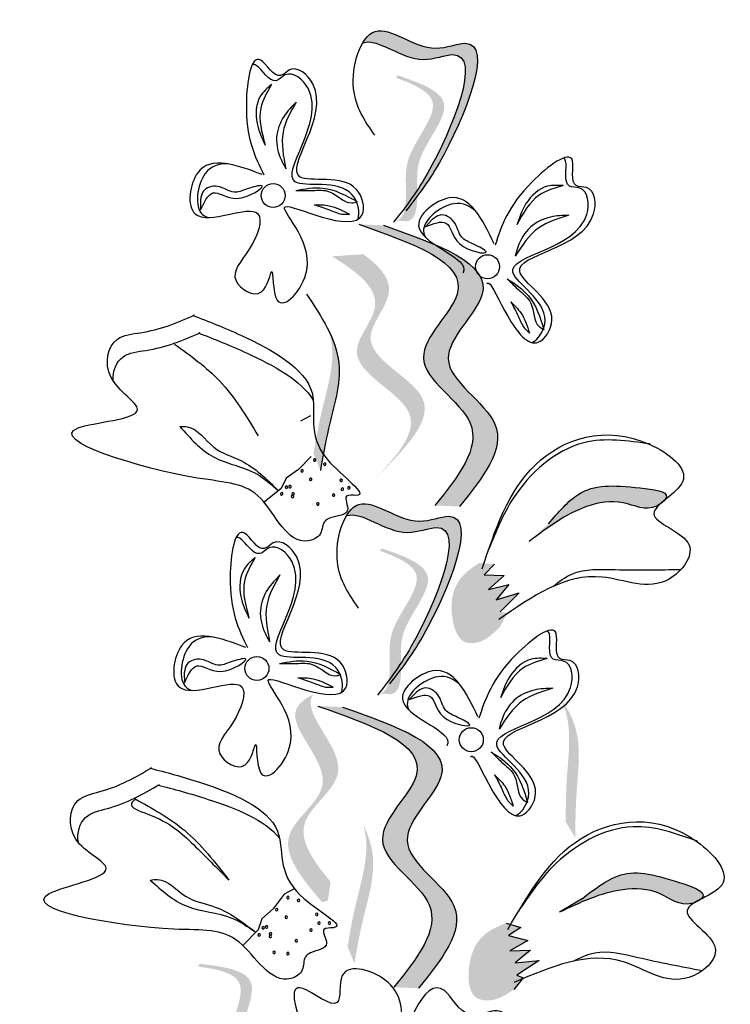
# Model space of a CAD drawing. Units: metres. Extents: x 8 to 236, y 78 to 245.
# Drawn here: x 96 to 98, y 164 to 166 of the extents above; entities that cross this region are included whole.
import ezdxf

# ---------------------------------------------------------------- set-up
doc = ezdxf.new("R2010")
doc.units = ezdxf.units.M
doc.layers.add('Z_Pflanzen', color=7, linetype='Continuous')

# ---------------------------------------------------------------- blocks, each defined once
blk = doc.blocks.new('Z_Lavendel_')
at = {"lineweight": 30, "true_color": 0x44a009}
h = blk.add_hatch(color=74, dxfattribs=at)
edge = h.paths.add_edge_path()
edge.add_spline(control_points=[(-10.3781, 24.5849), (-10.3619, 24.6058), (-10.3021, 24.6879), (-10.2073, 24.9219), (-10.3577, 24.8581), (-10.4323, 24.9305), (-10.4656, 24.8977), (-10.472, 24.8869)], knot_values=[0.883561, 0.883561, 0.883561, 0.883561, 1.33127, 2.496472, 2.777747, 3.378001, 3.566756, 3.566756, 3.566756, 3.566756], degree=3, periodic=0)
edge.add_spline(control_points=[(-10.472, 24.8869), (-10.4718, 24.887), (-10.4424, 24.8967), (-10.3807, 24.8367), (-10.2303, 24.9006), (-10.3159, 24.6894), (-10.3709, 24.6048), (-10.3808, 24.5909)], knot_values=[1.068339, 1.068339, 1.068339, 1.068339, 1.072316, 1.67257, 1.953845, 3.119046, 3.382077, 3.382077, 3.382077, 3.382077], degree=3, periodic=0)
edge.add_line((-10.3808, 24.5909), (-10.3781, 24.5849))
h = blk.add_hatch(color=74, dxfattribs=at)
edge = h.paths.add_edge_path()
edge.add_spline(control_points=[(-10.4107, 24.5508), (-10.4061, 24.5516), (-10.3938, 24.5575), (-10.387, 24.6071), (-10.4005, 24.6769), (-10.3031, 24.7765), (-10.3749, 24.8083), (-10.4087, 24.8206)], knot_values=[0.560734, 0.560734, 0.560734, 0.560734, 1.190913, 2.562758, 5.447101, 10.10323, 13.468903, 13.468903, 13.468903, 13.468903], degree=3, periodic=0)
edge.add_spline(control_points=[(-10.4087, 24.8206), (-10.4081, 24.8219), (-10.4075, 24.8232), (-10.407, 24.8245)], knot_values=[18.947861, 18.947861, 18.947861, 18.947861, 19.178659, 19.178659, 19.178659, 19.178659], degree=3, periodic=0)
edge.add_line((-10.407, 24.8245), (-10.4043, 24.825))
edge.add_spline(control_points=[(-10.4043, 24.825), (-10.3643, 24.8109), (-10.2767, 24.78), (-10.3791, 24.6753), (-10.3656, 24.6054), (-10.3723, 24.5565), (-10.3839, 24.5504), (-10.3879, 24.5494)], knot_values=[0, 0, 0, 0, 6.05927, 13.244655, 17.695802, 19.812847, 20.683744, 20.683744, 20.683744, 20.683744], degree=3, periodic=0)
edge.add_spline(control_points=[(-10.3879, 24.5494), (-10.3953, 24.5501), (-10.4029, 24.5505), (-10.4107, 24.5508)], knot_values=[3.688703, 3.688703, 3.688703, 3.688703, 4.546623, 4.546623, 4.546623, 4.546623], degree=3, periodic=0)
h = blk.add_hatch(color=74, dxfattribs=at)
edge = h.paths.add_edge_path()
edge.add_spline(control_points=[(-10.2888, 24.0101), (-10.2453, 24.0642), (-10.1629, 24.1669), (-10.3713, 24.2789), (-10.1672, 24.4489), (-10.3305, 24.506), (-10.4328, 24.5418)], knot_values=[0, 0, 0, 0, 1.189658, 2.257664, 3.212729, 4.815743, 4.815743, 4.815743, 4.815743], degree=3, periodic=0)
edge.add_line((-10.4328, 24.5418), (-10.4796, 24.5437))
edge.add_spline(control_points=[(-10.4796, 24.5437), (-10.3773, 24.508), (-10.214, 24.4509), (-10.4181, 24.2809), (-10.2097, 24.1689), (-10.2921, 24.0661), (-10.3356, 24.012)], knot_values=[0, 0, 0, 0, 1.603014, 2.558079, 3.626085, 4.815743, 4.815743, 4.815743, 4.815743], degree=3, periodic=0)
edge.add_line((-10.3356, 24.012), (-10.2888, 24.0101))
h = blk.add_hatch(color=74, dxfattribs=at)
edge = h.paths.add_edge_path()
edge.add_line((-10.4594, 24.0516), (-10.4333, 24.0777))
edge.add_spline(control_points=[(-10.4333, 24.0777), (-10.3867, 24.126), (-10.2946, 24.2212), (-10.5037, 24.3045), (-10.3981, 24.4175), (-10.4383, 24.4636), (-10.4707, 24.4871)], knot_values=[1.581317, 1.581317, 1.581317, 1.581317, 5.969518, 10.234762, 12.618387, 15.483718, 15.483718, 15.483718, 15.483718], degree=3, periodic=0)
edge.add_line((-10.4707, 24.4871), (-10.5304, 24.4831))
edge.add_spline(control_points=[(-10.5304, 24.4831), (-10.4814, 24.4531), (-10.414, 24.4023), (-10.5298, 24.2784), (-10.3207, 24.1951), (-10.4128, 24.0999), (-10.4594, 24.0516)], knot_values=[0.665275, 0.665275, 0.665275, 0.665275, 4.446649, 6.830274, 11.095518, 15.483718, 15.483718, 15.483718, 15.483718], degree=3, periodic=0)
h = blk.add_hatch(color=74, dxfattribs=at)
edge = h.paths.add_edge_path()
edge.add_spline(control_points=[(-10.5521, 24.0779), (-10.5475, 24.1042), (-10.5356, 24.1713), (-10.506, 24.2635), (-10.5264, 24.3222), (-10.5361, 24.342)], knot_values=[0.549592, 0.549592, 0.549592, 0.549592, 1.117331, 1.997312, 2.458846, 2.458846, 2.458846, 2.458846], degree=3, periodic=0)
edge.add_spline(control_points=[(-10.5361, 24.342), (-10.5333, 24.3326), (-10.5229, 24.2839), (-10.5486, 24.2036), (-10.5604, 24.1366), (-10.5651, 24.1103)], knot_values=[3.19782, 3.19782, 3.19782, 3.19782, 4.05183, 7.578126, 9.853196, 9.853196, 9.853196, 9.853196], degree=3, periodic=0)
edge.add_line((-10.5651, 24.1103), (-10.5521, 24.0779))
h = blk.add_hatch(color=74, dxfattribs=at)
edge = h.paths.add_edge_path()
edge.add_spline(control_points=[(-10.4088, 23.6906), (-10.3926, 23.7115), (-10.3328, 23.7936), (-10.238, 24.0276), (-10.3884, 23.9638), (-10.463, 24.0362), (-10.4963, 24.0034), (-10.5027, 23.9926)], knot_values=[0.883561, 0.883561, 0.883561, 0.883561, 1.33127, 2.496472, 2.777747, 3.378001, 3.566756, 3.566756, 3.566756, 3.566756], degree=3, periodic=0)
edge.add_spline(control_points=[(-10.5027, 23.9926), (-10.5025, 23.9927), (-10.4731, 24.0024), (-10.4114, 23.9424), (-10.261, 24.0063), (-10.3466, 23.7951), (-10.4016, 23.7105), (-10.4114, 23.6966)], knot_values=[1.068339, 1.068339, 1.068339, 1.068339, 1.072316, 1.67257, 1.953845, 3.119046, 3.382077, 3.382077, 3.382077, 3.382077], degree=3, periodic=0)
edge.add_line((-10.4114, 23.6966), (-10.4088, 23.6906))
h = blk.add_hatch(color=74, dxfattribs=at)
edge = h.paths.add_edge_path()
edge.add_spline(control_points=[(-9.9008, 24.0224), (-9.8992, 24.0243), (-9.8906, 24.0389), (-9.9861, 24.0504), (-10.0566, 24.0526), (-10.102, 23.9993), (-10.1204, 23.9776)], knot_values=[0, 0, 0, 0, 0.026547, 0.21034, 0.62128, 0.901123, 0.901123, 0.901123, 0.901123], degree=3, periodic=0)
edge.add_line((-10.1204, 23.9776), (-10.1571, 23.9439))
edge.add_spline(control_points=[(-10.1571, 23.9439), (-10.123, 23.9699), (-10.0702, 24.0101), (-9.9807, 24.0256), (-9.9355, 23.9997), (-9.9121, 24.0129), (-9.9103, 24.0142)], knot_values=[0.941704, 0.941704, 0.941704, 0.941704, 1.387469, 1.632284, 1.855192, 1.875474, 1.875474, 1.875474, 1.875474], degree=3, periodic=0)
edge.add_spline(control_points=[(-9.9103, 24.0142), (-9.9074, 24.0169), (-9.9042, 24.0196), (-9.9008, 24.0224)], knot_values=[2.031207, 2.031207, 2.031207, 2.031207, 2.070878, 2.070878, 2.070878, 2.070878], degree=3, periodic=0)
h = blk.add_hatch(color=74, dxfattribs=at)
edge = h.paths.add_edge_path()
edge.add_spline(control_points=[(-10.4414, 23.6565), (-10.4368, 23.6573), (-10.4245, 23.6632), (-10.4177, 23.7128), (-10.4311, 23.7826), (-10.3338, 23.8822), (-10.4056, 23.914), (-10.4394, 23.9263)], knot_values=[0.560734, 0.560734, 0.560734, 0.560734, 1.190913, 2.562758, 5.447101, 10.10323, 13.468903, 13.468903, 13.468903, 13.468903], degree=3, periodic=0)
edge.add_spline(control_points=[(-10.4394, 23.9263), (-10.4388, 23.9276), (-10.4382, 23.9289), (-10.4377, 23.9302)], knot_values=[18.947861, 18.947861, 18.947861, 18.947861, 19.178659, 19.178659, 19.178659, 19.178659], degree=3, periodic=0)
edge.add_line((-10.4377, 23.9302), (-10.435, 23.9307))
edge.add_spline(control_points=[(-10.435, 23.9307), (-10.395, 23.9166), (-10.3074, 23.8857), (-10.4097, 23.781), (-10.3963, 23.7111), (-10.403, 23.6622), (-10.4146, 23.6561), (-10.4186, 23.6551)], knot_values=[0, 0, 0, 0, 6.05927, 13.244655, 17.695802, 19.812847, 20.683744, 20.683744, 20.683744, 20.683744], degree=3, periodic=0)
edge.add_spline(control_points=[(-10.4186, 23.6551), (-10.426, 23.6558), (-10.4336, 23.6562), (-10.4414, 23.6565)], knot_values=[3.688703, 3.688703, 3.688703, 3.688703, 4.546623, 4.546623, 4.546623, 4.546623], degree=3, periodic=0)
h = blk.add_hatch(color=74, dxfattribs=at)
edge = h.paths.add_edge_path()
edge.add_spline(control_points=[(-10.2516, 23.9035), (-10.2651, 23.8943), (-10.3021, 23.869), (-10.3091, 23.8059), (-10.2883, 23.7508), (-10.243, 23.7515), (-10.2244, 23.7706), (-10.2118, 23.7834)], knot_values=[0, 0, 0, 0, 0.161114, 0.441427, 0.586891, 0.672069, 0.848925, 0.848925, 0.848925, 0.848925], degree=3, periodic=0)
edge.add_line((-10.2118, 23.7834), (-10.1993, 23.8088))
edge.add_line((-10.1993, 23.8088), (-10.212, 23.8111))
edge.add_line((-10.212, 23.8111), (-10.1764, 23.8468))
edge.add_line((-10.1764, 23.8468), (-10.2197, 23.8335))
edge.add_line((-10.2197, 23.8335), (-10.1959, 23.8626))
edge.add_line((-10.1959, 23.8626), (-10.2342, 23.8534))
edge.add_line((-10.2342, 23.8534), (-10.2047, 23.8795))
edge.add_line((-10.2047, 23.8795), (-10.2423, 23.8811))
edge.add_line((-10.2423, 23.8811), (-10.2229, 23.9009))
edge.add_line((-10.2229, 23.9009), (-10.2516, 23.9035))
h = blk.add_hatch(color=74, dxfattribs=at)
edge = h.paths.add_edge_path()
edge.add_spline(control_points=[(-10.5327, 23.3005), (-10.5659, 23.3404), (-10.619, 23.4145), (-10.4669, 23.5094), (-10.5806, 23.6129), (-10.5688, 23.6497), (-10.5657, 23.6547)], knot_values=[3.509882, 3.509882, 3.509882, 3.509882, 7.088532, 10.237069, 14.170147, 14.843915, 14.843915, 14.843915, 14.843915], degree=3, periodic=0)
edge.add_spline(control_points=[(-10.5657, 23.6547), (-10.5864, 23.6445), (-10.6277, 23.6061), (-10.4962, 23.4864), (-10.6551, 23.3873), (-10.587, 23.3069), (-10.5486, 23.2617)], knot_values=[2.295062, 2.295062, 2.295062, 2.295062, 4.18365, 8.116728, 11.265265, 15.317095, 15.317095, 15.317095, 15.317095], degree=3, periodic=0)
edge.add_line((-10.5486, 23.2617), (-10.5378, 23.2651))
edge.add_spline(control_points=[(-10.5378, 23.2651), (-10.5361, 23.2769), (-10.5344, 23.2887), (-10.5327, 23.3005)], knot_values=[144.751726, 144.751726, 144.751726, 144.751726, 145.762031, 145.762031, 145.762031, 145.762031], degree=3, periodic=0)
h = blk.add_hatch(color=74, dxfattribs=at)
edge = h.paths.add_edge_path()
edge.add_spline(control_points=[(-10.07, 23.3841), (-10.0698, 23.4108), (-10.0692, 23.4789), (-10.0553, 23.5748), (-10.0852, 23.6293), (-10.098, 23.6472)], knot_values=[0.549592, 0.549592, 0.549592, 0.549592, 1.117331, 1.997312, 2.458846, 2.458846, 2.458846, 2.458846], degree=3, periodic=0)
edge.add_spline(control_points=[(-10.098, 23.6472), (-10.0936, 23.6385), (-10.0753, 23.5921), (-10.0874, 23.5087), (-10.0879, 23.4406), (-10.0882, 23.4139)], knot_values=[3.19782, 3.19782, 3.19782, 3.19782, 4.05183, 7.578126, 9.853196, 9.853196, 9.853196, 9.853196], degree=3, periodic=0)
edge.add_line((-10.0882, 23.4139), (-10.07, 23.3841))
h = blk.add_hatch(color=74, dxfattribs=at)
edge = h.paths.add_edge_path()
edge.add_spline(control_points=[(-10.3663, 23.0991), (-10.3229, 23.1533), (-10.2404, 23.256), (-10.4489, 23.368), (-10.2447, 23.538), (-10.408, 23.5951), (-10.5104, 23.6309)], knot_values=[0, 0, 0, 0, 1.189658, 2.257664, 3.212729, 4.815743, 4.815743, 4.815743, 4.815743], degree=3, periodic=0)
edge.add_line((-10.5104, 23.6309), (-10.5572, 23.6328))
edge.add_spline(control_points=[(-10.5572, 23.6328), (-10.4548, 23.597), (-10.2916, 23.54), (-10.4957, 23.37), (-10.2872, 23.258), (-10.3697, 23.1552), (-10.4131, 23.1011)], knot_values=[0, 0, 0, 0, 1.603014, 2.558079, 3.626085, 4.815743, 4.815743, 4.815743, 4.815743], degree=3, periodic=0)
edge.add_line((-10.4131, 23.1011), (-10.3663, 23.0991))
h = blk.add_hatch(color=74, dxfattribs=at)
edge = h.paths.add_edge_path()
edge.add_spline(control_points=[(-10.4878, 23.1461), (-10.4831, 23.1724), (-10.4713, 23.2395), (-10.4417, 23.3318), (-10.4621, 23.3905), (-10.4718, 23.4103)], knot_values=[0.549592, 0.549592, 0.549592, 0.549592, 1.117331, 1.997312, 2.458846, 2.458846, 2.458846, 2.458846], degree=3, periodic=0)
edge.add_spline(control_points=[(-10.4718, 23.4103), (-10.4689, 23.4009), (-10.4585, 23.3521), (-10.4842, 23.2719), (-10.4961, 23.2048), (-10.5007, 23.1785)], knot_values=[3.19782, 3.19782, 3.19782, 3.19782, 4.05183, 7.578126, 9.853196, 9.853196, 9.853196, 9.853196], degree=3, periodic=0)
edge.add_line((-10.5007, 23.1785), (-10.4878, 23.1461))
h = blk.add_hatch(color=74, dxfattribs=at)
edge = h.paths.add_edge_path()
edge.add_spline(control_points=[(-9.8329, 23.2674), (-9.831, 23.269), (-9.8196, 23.2815), (-9.9108, 23.3123), (-9.9793, 23.3288), (-10.0347, 23.2858), (-10.0571, 23.2684)], knot_values=[0, 0, 0, 0, 0.021073, 0.16697, 0.493177, 0.715318, 0.715318, 0.715318, 0.715318], degree=3, periodic=0)
edge.add_line((-10.0571, 23.2684), (-10.0998, 23.2428))
edge.add_spline(control_points=[(-10.0998, 23.2428), (-10.0612, 23.2613), (-10.0012, 23.29), (-9.9105, 23.2869), (-9.8716, 23.2523), (-9.846, 23.2605), (-9.8439, 23.2613)], knot_values=[0.747532, 0.747532, 0.747532, 0.747532, 1.101384, 1.29572, 1.472665, 1.488766, 1.488766, 1.488766, 1.488766], degree=3, periodic=0)
edge.add_spline(control_points=[(-9.8439, 23.2613), (-9.8405, 23.2634), (-9.8368, 23.2654), (-9.8329, 23.2674)], knot_values=[1.612387, 1.612387, 1.612387, 1.612387, 1.643879, 1.643879, 1.643879, 1.643879], degree=3, periodic=0)
h = blk.add_hatch(color=74, dxfattribs=at)
edge = h.paths.add_edge_path()
edge.add_spline(control_points=[(-10.2006, 23.2225), (-10.2157, 23.2163), (-10.2571, 23.1991), (-10.2768, 23.1387), (-10.2677, 23.0805), (-10.2232, 23.072), (-10.2011, 23.0868), (-10.1861, 23.0969)], knot_values=[0, 0, 0, 0, 0.161114, 0.441427, 0.586891, 0.672069, 0.848925, 0.848925, 0.848925, 0.848925], degree=3, periodic=0)
edge.add_line((-10.1861, 23.0969), (-10.1687, 23.1192))
edge.add_line((-10.1687, 23.1192), (-10.1807, 23.124))
edge.add_line((-10.1807, 23.124), (-10.1386, 23.1517))
edge.add_line((-10.1386, 23.1517), (-10.1836, 23.1475))
edge.add_line((-10.1836, 23.1475), (-10.1544, 23.1712))
edge.add_line((-10.1544, 23.1712), (-10.1938, 23.1699))
edge.add_line((-10.1938, 23.1699), (-10.1596, 23.1895))
edge.add_line((-10.1596, 23.1895), (-10.1961, 23.1987))
edge.add_line((-10.1961, 23.1987), (-10.1731, 23.2141))
edge.add_line((-10.1731, 23.2141), (-10.2006, 23.2225))
h = blk.add_hatch(color=74, dxfattribs=at)
edge = h.paths.add_edge_path()
edge.add_spline(control_points=[(-10.7275, 22.8761), (-10.7232, 22.8779), (-10.7125, 22.8863), (-10.7163, 22.9362), (-10.7443, 23.0015), (-10.6703, 23.1195), (-10.7472, 23.1353), (-10.7828, 23.1402)], knot_values=[0.560734, 0.560734, 0.560734, 0.560734, 1.190913, 2.562758, 5.447101, 10.10323, 13.468903, 13.468903, 13.468903, 13.468903], degree=3, periodic=0)
edge.add_spline(control_points=[(-10.7828, 23.1402), (-10.7825, 23.1416), (-10.7823, 23.143), (-10.782, 23.1444)], knot_values=[18.947861, 18.947861, 18.947861, 18.947861, 19.178659, 19.178659, 19.178659, 19.178659], degree=3, periodic=0)
edge.add_line((-10.782, 23.1444), (-10.7795, 23.1454))
edge.add_spline(control_points=[(-10.7795, 23.1454), (-10.7374, 23.1401), (-10.6452, 23.1285), (-10.723, 23.0045), (-10.695, 22.9391), (-10.6913, 22.8899), (-10.7013, 22.8814), (-10.7049, 22.8796)], knot_values=[0, 0, 0, 0, 6.05927, 13.244655, 17.695802, 19.812847, 20.683744, 20.683744, 20.683744, 20.683744], degree=3, periodic=0)
edge.add_spline(control_points=[(-10.7049, 22.8796), (-10.7124, 22.8787), (-10.7199, 22.8775), (-10.7275, 22.8761)], knot_values=[3.688703, 3.688703, 3.688703, 3.688703, 4.546623, 4.546623, 4.546623, 4.546623], degree=3, periodic=0)
at = {"color": 74, "lineweight": 30, "true_color": 0x44a009}
for p, q in [((-10.7788, 24.5899), (-10.7785, 24.5711)), ((-10.3405, 24.5529), (-10.3534, 24.5392)), ((-10.571, 24.1814), (-10.5898, 24.1712)), ((-10.5692, 24.1048), (-10.5933, 24.0801)), ((-10.5933, 24.0801), (-10.617, 24.0635)), ((-10.617, 24.0635), (-10.626, 24.0439)), ((-10.626, 24.0439), (-10.6585, 24.0181)), ((-10.2229, 23.9009), (-10.2423, 23.8811)), ((-10.2423, 23.8811), (-10.2047, 23.8795)), ((-10.2047, 23.8795), (-10.2342, 23.8534)), ((-10.2342, 23.8534), (-10.1959, 23.8626)), ((-10.1959, 23.8626), (-10.2197, 23.8335)), ((-10.2197, 23.8335), (-10.1764, 23.8468)), ((-10.1764, 23.8468), (-10.212, 23.8111)), ((-10.8095, 23.6956), (-10.8092, 23.6767)), ((-10.3712, 23.6586), (-10.3841, 23.6449)), ((-10.6205, 23.2769), (-10.6415, 23.2495)), ((-10.6017, 23.2871), (-10.6205, 23.2769)), ((-10.0571, 23.2684), (-10.0998, 23.2428)), ((-10.6415, 23.2495), (-10.663, 23.2302)), ((-10.663, 23.2302), (-10.6697, 23.2097)), ((-10.2006, 23.2225), (-10.1731, 23.2141)), ((-10.6697, 23.2097), (-10.6989, 23.1803)), ((-10.1731, 23.2141), (-10.1961, 23.1987)), ((-10.1961, 23.1987), (-10.1596, 23.1895)), ((-10.1596, 23.1895), (-10.1938, 23.1699)), ((-10.1938, 23.1699), (-10.1544, 23.1712)), ((-10.1544, 23.1712), (-10.1836, 23.1475)), ((-10.1836, 23.1475), (-10.1386, 23.1517)), ((-10.1386, 23.1517), (-10.1807, 23.124)), ((-10.1807, 23.124), (-10.1687, 23.1192)), ((-10.1687, 23.1192), (-10.1861, 23.0969))]:
    blk.add_line(p, q, dxfattribs=at)
for centre in [(-10.6414, 24.5981), (-10.2359, 24.4635), (-10.6721, 23.7038), (-10.2666, 23.5692)]:
    blk.add_circle(centre, 0.0227, dxfattribs=at)
for centre, start, end in [((-10.5629, 24.098), 30.745, 210.745), ((-10.5629, 24.098), 210.745, 30.745), ((-10.5438, 24.0902), 30.745, 210.745), ((-10.5438, 24.0902), 210.745, 30.745), ((-10.5867, 24.0776), 30.745, 210.745), ((-10.5867, 24.0776), 210.745, 30.745), ((-10.5705, 24.0614), 30.745, 210.745), ((-10.5705, 24.0614), 210.745, 30.745), ((-10.5127, 24.0597), 30.745, 210.745), ((-10.5127, 24.0597), 210.745, 30.745), ((-10.6253, 24.034), 30.745, 210.745), ((-10.6253, 24.034), 210.745, 30.745), ((-10.6163, 24.0467), 30.745, 210.745), ((-10.6163, 24.0467), 210.745, 30.745), ((-10.6096, 24.0475), 30.745, 210.745), ((-10.6096, 24.0475), 210.745, 30.745), ((-10.6037, 24.0338), 30.745, 210.745), ((-10.5105, 24.0429), 30.745, 210.745), ((-10.5105, 24.0429), 210.745, 30.745), ((-10.4983, 24.0453), 37.5289, 217.5289), ((-10.4983, 24.0453), 217.5289, 37.5289), ((-10.6048, 24.0289), 30.745, 210.745), ((-10.6048, 24.0289), 210.745, 30.745), ((-10.6037, 24.0338), 210.745, 30.745), ((-10.5569, 24.0149), 30.745, 210.745), ((-10.5271, 24.0317), 30.745, 210.745), ((-10.5271, 24.0317), 210.745, 30.745), ((-10.5569, 24.0149), 210.745, 30.745), ((-10.6134, 23.2709), 37.5289, 217.5289), ((-10.6134, 23.2709), 217.5289, 37.5289), ((-10.5935, 23.2654), 37.5289, 217.5289), ((-10.5935, 23.2654), 217.5289, 37.5289), ((-10.6346, 23.2478), 37.5289, 217.5289), ((-10.6346, 23.2478), 217.5289, 37.5289), ((-10.6166, 23.2336), 37.5289, 217.5289), ((-10.6166, 23.2336), 217.5289, 37.5289), ((-10.559, 23.2388), 37.5289, 217.5289), ((-10.559, 23.2388), 217.5289, 37.5289), ((-10.6604, 23.2137), 37.5289, 217.5289), ((-10.6538, 23.2152), 37.5289, 217.5289), ((-10.6538, 23.2152), 217.5289, 37.5289), ((-10.5548, 23.2224), 37.5289, 217.5289), ((-10.5548, 23.2224), 217.5289, 37.5289), ((-10.535, 23.2222), 37.5289, 217.5289), ((-10.535, 23.2222), 217.5289, 37.5289), ((-10.6678, 23.1999), 37.5289, 217.5289), ((-10.6678, 23.1999), 217.5289, 37.5289), ((-10.6604, 23.2137), 217.5289, 37.5289), ((-10.6468, 23.1973), 37.5289, 217.5289), ((-10.6463, 23.2023), 37.5289, 217.5289), ((-10.6468, 23.1973), 217.5289, 37.5289), ((-10.6463, 23.2023), 217.5289, 37.5289), ((-10.57, 23.2093), 37.5289, 217.5289), ((-10.57, 23.2093), 217.5289, 37.5289), ((-10.5976, 23.1891), 37.5289, 217.5289), ((-10.5976, 23.1891), 217.5289, 37.5289), ((-10.6397, 23.167), 37.5289, 217.5289), ((-10.6397, 23.167), 217.5289, 37.5289), ((-10.6135, 23.1648), 37.5289, 217.5289), ((-10.6135, 23.1648), 217.5289, 37.5289)]:
    blk.add_arc(centre, 0.00236, start, end, dxfattribs=at)
for points in [[(-10.4493, 24.7124), (-10.4892, 24.7999), (-10.4484, 24.9085), (-10.3339, 24.8769), (-10.279, 24.8859), (-10.3271, 24.6604), (-10.3906, 24.569)], [(-10.6623, 24.6378), (-10.784, 24.6411), (-10.789, 24.5635), (-10.6701, 24.5636), (-10.6865, 24.4965), (-10.7115, 24.4366), (-10.6636, 24.416), (-10.6439, 24.4546), (-10.6339, 24.4004), (-10.5779, 24.457), (-10.6186, 24.577), (-10.5487, 24.5572), (-10.4731, 24.5618), (-10.4838, 24.6098), (-10.5908, 24.6335), (-10.5662, 24.8091), (-10.6104, 24.8356), (-10.6272, 24.8249), (-10.6648, 24.8538), (-10.6921, 24.7723), (-10.6592, 24.6375)], [(-10.6446, 24.8079), (-10.6652, 24.7864), (-10.6719, 24.7345), (-10.6565, 24.6935)], [(-10.6446, 24.8079), (-10.6649, 24.7632), (-10.6565, 24.6935)], [(-10.598, 24.7749), (-10.6208, 24.7481), (-10.6348, 24.7079), (-10.6259, 24.6648), (-10.6174, 24.6488)], [(-10.598, 24.7749), (-10.6227, 24.7181), (-10.6174, 24.6488)], [(-10.7785, 24.5711), (-10.7553, 24.6029), (-10.7099, 24.5926), (-10.6631, 24.6165), (-10.6903, 24.6105), (-10.7153, 24.6043), (-10.7463, 24.6152), (-10.7738, 24.6059), (-10.7788, 24.5899)], [(-10.5987, 24.6076), (-10.5473, 24.6122), (-10.4825, 24.5866)], [(-10.0926, 24.6168), (-10.1224, 24.6156), (-10.1632, 24.5828), (-10.1806, 24.5427)], [(-10.0926, 24.6168), (-10.1383, 24.5987), (-10.1806, 24.5427)], [(-10.5987, 24.6076), (-10.5666, 24.6076), (-10.5348, 24.6053), (-10.4927, 24.5843), (-10.4825, 24.5866)], [(-10.5639, 24.5807), (-10.5353, 24.5788), (-10.4972, 24.5627)], [(-10.5639, 24.5807), (-10.535, 24.5711), (-10.5115, 24.5631), (-10.4972, 24.5627)], [(-10.3534, 24.5392), (-10.3145, 24.546), (-10.289, 24.5071), (-10.2387, 24.4918), (-10.2625, 24.5064), (-10.2848, 24.5192), (-10.2995, 24.5486), (-10.3258, 24.561), (-10.3405, 24.5529)], [(-10.0819, 24.5607), (-10.1391, 24.5369), (-10.1834, 24.4833)], [(-10.0819, 24.5607), (-10.117, 24.5573), (-10.1549, 24.538), (-10.1784, 24.5007), (-10.1834, 24.4833)], [(-10.4796, 24.5437), (-10.2933, 24.4117), (-10.3571, 24.2916), (-10.2688, 24.1677), (-10.3356, 24.012)], [(-10.4328, 24.5418), (-10.2465, 24.4098), (-10.3103, 24.2897), (-10.222, 24.1658), (-10.2888, 24.0101)], [(-10.1986, 24.4407), (-10.1584, 24.4084), (-10.1294, 24.345)], [(-10.1986, 24.4407), (-10.1755, 24.4184), (-10.1541, 24.3947), (-10.1383, 24.3504), (-10.1294, 24.345)], [(-10.5782, 24.4116), (-10.5173, 24.2811), (-10.5366, 24.1573), (-10.5521, 24.0779)], [(-10.1921, 24.3972), (-10.1728, 24.376), (-10.1566, 24.3379)], [(-10.1921, 24.3972), (-10.178, 24.3702), (-10.1666, 24.3482), (-10.1566, 24.3379)], [(-10.8279, 24.3171), (-10.7423, 24.2471), (-10.6699, 24.1438)], [(-10.2461, 23.892), (-10.1452, 24.0891), (-9.9292, 24.1275), (-9.867, 24.0569), (-9.9213, 23.9965), (-9.8549, 23.9373), (-9.8923, 23.873), (-10.0191, 23.8766), (-10.2144, 23.7964)], [(-10.8176, 24.1613), (-10.8041, 24.161), (-10.7537, 24.1224), (-10.7015, 24.0963), (-10.6324, 24.0408)], [(-10.8176, 24.1613), (-10.7542, 24.1039), (-10.6727, 24.0717), (-10.6324, 24.0408)], [(-9.9283, 24.1283), (-10.0537, 24.1306), (-10.1881, 24.0244), (-10.2336, 23.9297)], [(-10.1204, 23.9776), (-10.0635, 24.0335), (-9.947, 24.0453), (-9.8977, 24.0278), (-9.916, 24.0109), (-9.9792, 24.017), (-10.0486, 24.0099), (-10.1571, 23.9439)], [(-10.4799, 23.8181), (-10.5199, 23.9056), (-10.4791, 24.0141), (-10.3646, 23.9826), (-10.3097, 23.9916), (-10.3578, 23.7661), (-10.4213, 23.6747)], [(-10.693, 23.7435), (-10.8147, 23.7468), (-10.8197, 23.6692), (-10.7008, 23.6693), (-10.7172, 23.6022), (-10.7422, 23.5423), (-10.6943, 23.5216), (-10.6746, 23.5602), (-10.6646, 23.506), (-10.6086, 23.5627), (-10.6493, 23.6827), (-10.5794, 23.6629), (-10.5038, 23.6675), (-10.5145, 23.7155), (-10.6215, 23.7392), (-10.5969, 23.9148), (-10.6411, 23.9413), (-10.6578, 23.9306), (-10.6955, 23.9595), (-10.7228, 23.8779), (-10.6899, 23.7432)], [(-10.6753, 23.9136), (-10.6959, 23.8921), (-10.7026, 23.8401), (-10.6872, 23.7992)], [(-10.6753, 23.9136), (-10.6956, 23.8688), (-10.6872, 23.7992)], [(-10.6286, 23.8806), (-10.6515, 23.8538), (-10.6655, 23.8136), (-10.6566, 23.7704), (-10.6481, 23.7545)], [(-10.6286, 23.8806), (-10.6534, 23.8238), (-10.6481, 23.7545)], [(-10.8092, 23.6767), (-10.786, 23.7086), (-10.7406, 23.6983), (-10.6938, 23.7222), (-10.721, 23.7162), (-10.746, 23.71), (-10.7769, 23.7209), (-10.8045, 23.7116), (-10.8095, 23.6956)], [(-10.6294, 23.7133), (-10.578, 23.7179), (-10.5132, 23.6923)], [(-10.1232, 23.7225), (-10.1531, 23.7213), (-10.1939, 23.6885), (-10.2113, 23.6484)], [(-10.1232, 23.7225), (-10.169, 23.7043), (-10.2113, 23.6484)], [(-10.6294, 23.7133), (-10.5973, 23.7132), (-10.5655, 23.711), (-10.5234, 23.69), (-10.5132, 23.6923)], [(-10.5946, 23.6864), (-10.5657, 23.6768), (-10.5422, 23.6688), (-10.5278, 23.6684)], [(-10.5946, 23.6864), (-10.566, 23.6845), (-10.5278, 23.6684)], [(-10.3841, 23.6449), (-10.3452, 23.6517), (-10.3197, 23.6128), (-10.2694, 23.5975), (-10.2932, 23.612), (-10.3155, 23.6249), (-10.3302, 23.6543), (-10.3564, 23.6667), (-10.3712, 23.6586)], [(-10.1126, 23.6664), (-10.1477, 23.6629), (-10.1856, 23.6437), (-10.2091, 23.6064), (-10.2141, 23.589)], [(-10.1126, 23.6664), (-10.1698, 23.6426), (-10.2141, 23.589)], [(-10.5572, 23.6328), (-10.3709, 23.5008), (-10.4347, 23.3807), (-10.3463, 23.2568), (-10.4131, 23.1011)], [(-10.5104, 23.6309), (-10.3241, 23.4989), (-10.3879, 23.3787), (-10.2995, 23.2549), (-10.3663, 23.0991)], [(-10.2293, 23.5464), (-10.2062, 23.5241), (-10.1848, 23.5004), (-10.169, 23.4561), (-10.1601, 23.4506)], [(-10.2293, 23.5464), (-10.1891, 23.5141), (-10.1601, 23.4506)], [(-10.2228, 23.5029), (-10.2087, 23.4759), (-10.1973, 23.4538), (-10.1873, 23.4436)], [(-10.2228, 23.5029), (-10.2035, 23.4817), (-10.1873, 23.4436)], [(-10.9024, 23.4571), (-10.9092, 23.4491), (-10.8783, 23.4283), (-10.792, 23.3707), (-10.725, 23.3037)], [(-10.9024, 23.4571), (-10.8092, 23.3978), (-10.725, 23.3037)], [(-10.1976, 23.2102), (-10.0586, 23.3826), (-9.8393, 23.3761), (-9.7928, 23.2944), (-9.8584, 23.2462), (-9.8053, 23.1748), (-9.8551, 23.1195), (-9.9785, 23.1489), (-10.186, 23.1101)], [(-9.8383, 23.3768), (-9.9606, 23.4045), (-10.1138, 23.3279), (-10.1776, 23.2445)], [(-10.0571, 23.2684), (-9.99, 23.3114), (-9.8736, 23.2993), (-9.8288, 23.2721), (-9.8502, 23.2593), (-9.9108, 23.2782), (-9.9802, 23.2854), (-10.0998, 23.2428)], [(-10.8738, 23.3037), (-10.8603, 23.305), (-10.8057, 23.2726), (-10.7508, 23.2528), (-10.6756, 23.2059)], [(-10.8738, 23.3037), (-10.804, 23.2541), (-10.7193, 23.2318), (-10.6756, 23.2059)], [(-10.3984, 23.0114), (-10.4241, 23.11), (-10.5107, 23.1231), (-10.5201, 23.0721), (-10.5853, 23.0989), (-10.5301, 22.8612), (-10.6103, 22.8976), (-10.6948, 22.8544), (-10.6538, 22.8261), (-10.6885, 22.7618), (-10.5595, 22.7323)]]:
    blk.add_spline(points, degree=3, dxfattribs=at)
for points, knots in [([(-10.472, 24.8869), (-10.4718, 24.887), (-10.4424, 24.8967), (-10.3807, 24.8367), (-10.2303, 24.9006), (-10.3309, 24.6524), (-10.3933, 24.5734), (-10.4136, 24.5477)], [1.068339, 1.068339, 1.068339, 1.068339, 1.072316, 1.67257, 1.953845, 3.119046, 3.681842, 3.681842, 3.681842, 3.681842]), ([(-10.4815, 24.5529), (-10.4762, 24.5655), (-10.4914, 24.637), (-10.6823, 24.5846), (-10.5174, 24.7635), (-10.6112, 24.8398), (-10.643, 24.8012), (-10.6666, 24.8445), (-10.6786, 24.8462), (-10.6809, 24.8455)], [4.846162, 4.846162, 4.846162, 4.846162, 5.089649, 5.643821, 6.540377, 6.80074, 6.90144, 7.141517, 7.203008, 7.203008, 7.203008, 7.203008]), ([(-10.2372, 24.4313), (-10.2363, 24.4325), (-10.2295, 24.4354), (-10.2003, 24.3655), (-10.1461, 24.2957), (-10.0874, 24.3881), (-10.2618, 24.4831), (-10.0189, 24.4975), (-10.0335, 24.6175), (-10.0832, 24.6118), (-10.058, 24.7033), (-10.1904, 24.6004), (-10.2096, 24.541), (-10.2214, 24.5042)], [4.02713, 4.02713, 4.02713, 4.02713, 4.091095, 4.458336, 4.841085, 5.089649, 5.643821, 6.540377, 6.80074, 6.90144, 7.141517, 7.576309, 8.277425, 8.277425, 8.277425, 8.277425]), ([(-10.152, 24.32), (-10.1395, 24.3254), (-10.1009, 24.3874), (-10.2747, 24.4821), (-10.0318, 24.4966), (-10.0465, 24.6166), (-10.0961, 24.6109), (-10.083, 24.6584), (-10.0906, 24.668), (-10.0927, 24.669)], [4.846162, 4.846162, 4.846162, 4.846162, 5.089649, 5.643821, 6.540377, 6.80074, 6.90144, 7.141517, 7.203008, 7.203008, 7.203008, 7.203008]), ([(-10.7273, 24.6579), (-10.7446, 24.6585), (-10.7816, 24.6466), (-10.7922, 24.5694), (-10.7684, 24.5577), (-10.7644, 24.5567)], [0.3530878, 0.3530878, 0.3530878, 0.3530878, 0.6153275, 1.0086267, 1.0769732, 1.0769732, 1.0769732, 1.0769732]), ([(-10.2234, 24.5066), (-10.2458, 24.5534), (-10.2826, 24.6301), (-10.4187, 24.5229), (-10.2723, 24.4818), (-10.2813, 24.4542), (-10.2825, 24.4521)], [0, 0, 0, 0, 0.615327, 1.008627, 1.609711, 1.660837, 1.660837, 1.660837, 1.660837]), ([(-10.2562, 24.5661), (-10.2683, 24.5786), (-10.3032, 24.5957), (-10.3644, 24.5475), (-10.3553, 24.5226), (-10.3532, 24.519)], [0.3530878, 0.3530878, 0.3530878, 0.3530878, 0.6153275, 1.0086267, 1.0769732, 1.0769732, 1.0769732, 1.0769732]), ([(-10.7935, 24.3717), (-10.764, 24.3603), (-10.6819, 24.3276), (-10.5318, 24.2455), (-10.5927, 24.1193), (-10.4464, 24.0237), (-10.5125, 24.0349), (-10.4886, 23.9925), (-10.5264, 23.993), (-10.5485, 23.9815), (-10.5475, 23.9552), (-10.6102, 23.926), (-10.6598, 24.0559), (-10.7993, 24.0539), (-11.1552, 24.1613), (-10.8426, 24.1767), (-10.9683, 24.2454), (-10.9506, 24.3331), (-10.8694, 24.3391), (-10.8221, 24.3573), (-10.7899, 24.3722)], [0.060767, 0.060767, 0.060767, 0.060767, 0.375505, 0.921862, 1.329491, 1.607338, 1.663334, 1.747289, 1.860687, 1.898255, 1.978418, 2.066078, 2.446066, 2.845256, 3.623815, 3.997392, 4.250465, 4.481275, 4.62405, 4.965032, 4.965032, 4.965032, 4.965032]), ([(-10.9443, 24.2479), (-10.945, 24.2664), (-10.9314, 24.3004), (-10.8588, 24.3058), (-10.8115, 24.324), (-10.7792, 24.3388)], [4.3251381, 4.3251381, 4.3251381, 4.3251381, 4.4812749, 4.6240504, 4.9650324, 4.9650324, 4.9650324, 4.9650324]), ([(-10.7829, 24.3384), (-10.7533, 24.3269), (-10.6788, 24.2973), (-10.588, 24.2487), (-10.5657, 24.2113)], [0.0607671, 0.0607671, 0.0607671, 0.0607671, 0.3755048, 0.8421735, 0.8421735, 0.8421735, 0.8421735]), ([(-10.5027, 23.9926), (-10.5025, 23.9927), (-10.4731, 24.0024), (-10.4114, 23.9424), (-10.261, 24.0063), (-10.3616, 23.7581), (-10.424, 23.6791), (-10.4443, 23.6533)], [1.068339, 1.068339, 1.068339, 1.068339, 1.072316, 1.67257, 1.953845, 3.119046, 3.681842, 3.681842, 3.681842, 3.681842]), ([(-10.5121, 23.6586), (-10.5069, 23.6712), (-10.5221, 23.7427), (-10.713, 23.6903), (-10.5481, 23.8692), (-10.6419, 23.9454), (-10.6737, 23.9069), (-10.6972, 23.9502), (-10.7093, 23.9519), (-10.7116, 23.9511)], [4.846162, 4.846162, 4.846162, 4.846162, 5.089649, 5.643821, 6.540377, 6.80074, 6.90144, 7.141517, 7.203008, 7.203008, 7.203008, 7.203008]), ([(-10.1126, 23.8587), (-10.1009, 23.8679), (-10.0671, 23.8937), (-9.9787, 23.8891), (-9.9108, 23.8903), (-9.8699, 23.8911)], [0.0150673, 0.0150673, 0.0150673, 0.0150673, 0.1625906, 0.4415753, 0.8641305, 0.8641305, 0.8641305, 0.8641305]), ([(-10.2679, 23.537), (-10.267, 23.5382), (-10.2602, 23.5411), (-10.231, 23.4712), (-10.1768, 23.4014), (-10.1181, 23.4938), (-10.2925, 23.5888), (-10.0496, 23.6032), (-10.0642, 23.7232), (-10.1139, 23.7175), (-10.0886, 23.809), (-10.2211, 23.7061), (-10.2402, 23.6466), (-10.2521, 23.6099)], [4.02713, 4.02713, 4.02713, 4.02713, 4.091095, 4.458336, 4.841085, 5.089649, 5.643821, 6.540377, 6.80074, 6.90144, 7.141517, 7.576309, 8.277425, 8.277425, 8.277425, 8.277425]), ([(-10.1827, 23.4257), (-10.1702, 23.4311), (-10.1315, 23.4931), (-10.3054, 23.5878), (-10.0625, 23.6023), (-10.0771, 23.7223), (-10.1268, 23.7166), (-10.1137, 23.7641), (-10.1213, 23.7737), (-10.1234, 23.7747)], [4.846162, 4.846162, 4.846162, 4.846162, 5.089649, 5.643821, 6.540377, 6.80074, 6.90144, 7.141517, 7.203008, 7.203008, 7.203008, 7.203008]), ([(-10.7579, 23.7636), (-10.7753, 23.7642), (-10.8123, 23.7523), (-10.8229, 23.6751), (-10.7991, 23.6634), (-10.7951, 23.6624)], [0.3530878, 0.3530878, 0.3530878, 0.3530878, 0.6153275, 1.0086267, 1.0769732, 1.0769732, 1.0769732, 1.0769732]), ([(-10.2541, 23.6123), (-10.2765, 23.6591), (-10.3132, 23.7358), (-10.4494, 23.6286), (-10.303, 23.5875), (-10.3119, 23.5599), (-10.3132, 23.5578)], [0, 0, 0, 0, 0.615327, 1.008627, 1.609711, 1.660837, 1.660837, 1.660837, 1.660837]), ([(-10.2869, 23.6718), (-10.299, 23.6842), (-10.3339, 23.7014), (-10.3951, 23.6531), (-10.386, 23.6283), (-10.3839, 23.6247)], [0.3530878, 0.3530878, 0.3530878, 0.3530878, 0.6153275, 1.0086267, 1.0769732, 1.0769732, 1.0769732, 1.0769732]), ([(-10.8747, 23.5154), (-10.844, 23.5076), (-10.7586, 23.4848), (-10.5999, 23.421), (-10.6455, 23.2885), (-10.4889, 23.2108), (-10.5559, 23.2142), (-10.5272, 23.1749), (-10.5647, 23.1709), (-10.5853, 23.1569), (-10.5812, 23.1309), (-10.6401, 23.0945), (-10.7047, 23.2176), (-10.8429, 23.1992), (-11.209, 23.2637), (-10.9004, 23.316), (-11.0333, 23.3693), (-11.0261, 23.4586), (-10.9463, 23.4741), (-10.9014, 23.4978), (-10.8712, 23.5163)], [0.060767, 0.060767, 0.060767, 0.060767, 0.375505, 0.921862, 1.329491, 1.607338, 1.663334, 1.747289, 1.860687, 1.898255, 1.978418, 2.066078, 2.446066, 2.845256, 3.623815, 3.997392, 4.250465, 4.481275, 4.62405, 4.965032, 4.965032, 4.965032, 4.965032]), ([(-11.0098, 23.3747), (-11.0127, 23.393), (-11.0033, 23.4284), (-10.9317, 23.4423), (-10.8869, 23.4659), (-10.8566, 23.4845)], [4.3251381, 4.3251381, 4.3251381, 4.3251381, 4.4812749, 4.6240504, 4.9650324, 4.9650324, 4.9650324, 4.9650324]), ([(-10.8602, 23.4836), (-10.8295, 23.4757), (-10.752, 23.4551), (-10.6561, 23.4175), (-10.6295, 23.383)], [0.0607671, 0.0607671, 0.0607671, 0.0607671, 0.3755048, 0.8421735, 0.8421735, 0.8421735, 0.8421735]), ([(-10.0736, 23.1503), (-10.0604, 23.157), (-10.0219, 23.1753), (-9.9364, 23.1529), (-9.8697, 23.1402), (-9.8295, 23.1326)], [0.0150673, 0.0150673, 0.0150673, 0.0150673, 0.1625906, 0.4415753, 0.8641305, 0.8641305, 0.8641305, 0.8641305]), ([(-10.2425, 22.8855), (-10.2303, 22.8981), (-10.1823, 22.9602), (-10.1811, 23.0849), (-10.2798, 23.0317), (-10.3411, 23.164), (-10.4082, 22.9838), (-10.423, 22.8955), (-10.4252, 22.8762)], [15.074505, 15.074505, 15.074505, 15.074505, 15.438544, 16.685084, 17.198928, 17.830456, 19.586396, 20.141525, 20.141525, 20.141525, 20.141525])]:
    blk.add_open_spline(points, degree=3, knots=knots, dxfattribs=at)

msp = doc.modelspace()

# ---------------------------------------------------------------- block references
at = {"layer": 'Z_Pflanzen', "color": 74, "true_color": 0x44a009}
msp.add_blockref('Z_Lavendel_', (107.6096, 140.8787), dxfattribs=at)

doc.saveas('drawing.dxf')
